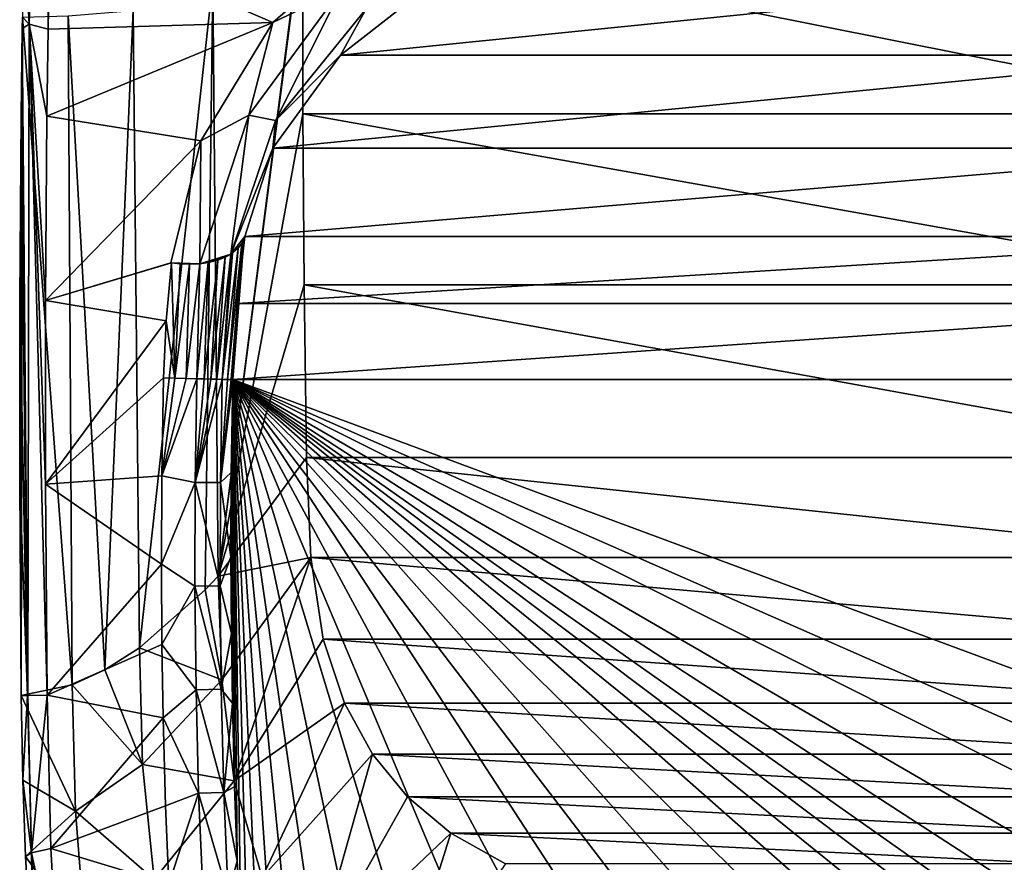
# Model space of a CAD drawing. Units: millimetres. Extents: x -176 to 176, y -479 to 10.
# Drawn here: x -176 to 51, y -349 to -154 of the extents above; entities that cross this region are included whole.
import ezdxf

# ---------------------------------------------------------------- set-up
doc = ezdxf.new("R2010")
doc.units = ezdxf.units.MM
doc.header["$LTSCALE"] = 127.314815
for name, color, linetype in [('10', 7, 'CONTINUOUS'), ('11', 7, 'CONTINUOUS'), ('12', 7, 'CONTINUOUS'), ('13', 7, 'CONTINUOUS'), ('14', 7, 'CONTINUOUS'), ('15', 7, 'CONTINUOUS'), ('16', 7, 'CONTINUOUS'), ('17', 7, 'CONTINUOUS'), ('18', 7, 'CONTINUOUS'), ('19', 7, 'CONTINUOUS'), ('20', 7, 'CONTINUOUS'), ('21', 7, 'CONTINUOUS')]:
    doc.layers.add(name, color=color, linetype=linetype)

msp = doc.modelspace()

# ---------------------------------------------------------------- linework, layer by layer
at = {"layer": '10', "linetype": 'Continuous'}
for points in [[(-110.81, -175.57), (-110.84, -131.35), (110.81, -175.57), (-110.81, -175.57)], [(110.81, -175.57), (-110.84, -131.35), (110.84, -131.35), (110.81, -175.57)], [(-110.54, -215.12), (-110.81, -175.57), (110.54, -215.12), (-110.54, -215.12)], [(110.54, -215.12), (-110.81, -175.57), (110.81, -175.57), (110.54, -215.12)], [(-110, -255), (-110.54, -215.12), (110, -255), (-110, -255)], [(110, -255), (-110.54, -215.12), (110.54, -215.12), (110, -255)], [(-109.02, -278.12), (-110, -255), (109.02, -278.12), (-109.02, -278.12)], [(109.02, -278.12), (-110, -255), (110, -255), (109.02, -278.12)], [(-106.12, -296.95), (-109.02, -278.12), (106.12, -296.95), (-106.12, -296.95)], [(106.12, -296.95), (-109.02, -278.12), (109.02, -278.12), (106.12, -296.95)], [(-101.22, -311.73), (-106.12, -296.95), (101.22, -311.73), (-101.22, -311.73)], [(101.22, -311.73), (-106.12, -296.95), (106.12, -296.95), (101.22, -311.73)], [(-94.75, -323.59), (-101.22, -311.73), (94.75, -323.59), (-94.75, -323.59)], [(94.75, -323.59), (-101.22, -311.73), (101.22, -311.73), (94.75, -323.59)], [(-86.67, -333.43), (-94.75, -323.59), (86.67, -333.43), (-86.67, -333.43)], [(86.67, -333.43), (-94.75, -323.59), (94.75, -323.59), (86.67, -333.43)], [(-76.68, -341.79), (-86.67, -333.43), (76.68, -341.79), (-76.68, -341.79)], [(76.68, -341.79), (-86.67, -333.43), (86.67, -333.43), (76.68, -341.79)], [(-64.04, -348.89), (-76.68, -341.79), (64.04, -348.89), (-64.04, -348.89)], [(64.04, -348.89), (-76.68, -341.79), (76.68, -341.79), (64.04, -348.89)]]:
    msp.add_3dface(points, dxfattribs=at)
at = {"layer": '11', "linetype": 'Continuous'}
for points in [[(-127.37, -258.49, 385.02), (-127.12, -311.78, 385.02), (-127.01, -237, 385.02), (-127.37, -258.49, 385.02)], [(-127.12, -311.78, 385.02), (-126.65, -331.12, 385.02), (-127.01, -237, 385.02), (-127.12, -311.78, 385.02)], [(-22.15, -431.65, 385.02), (0, -431.95, 385.02), (-127.01, -237, 385.02), (-22.15, -431.65, 385.02)], [(-127.01, -237, 385.02), (0, -431.95, 385.02), (22.15, -431.65, 385.02), (-127.01, -237, 385.02)], [(-45.36, -430.92, 385.02), (-22.15, -431.65, 385.02), (-127.01, -237, 385.02), (-45.36, -430.92, 385.02)], [(-68.83, -428.81, 385.02), (-45.36, -430.92, 385.02), (-127.01, -237, 385.02), (-68.83, -428.81, 385.02)], [(-86.92, -425.55, 385.02), (-68.83, -428.81, 385.02), (-127.01, -237, 385.02), (-86.92, -425.55, 385.02)], [(-100.39, -420.83, 385.02), (-86.92, -425.55, 385.02), (-127.01, -237, 385.02), (-100.39, -420.83, 385.02)], [(-109.43, -414.94, 385.02), (-100.39, -420.83, 385.02), (-127.01, -237, 385.02), (-109.43, -414.94, 385.02)], [(-115.45, -407.81, 385.02), (-109.43, -414.94, 385.02), (-127.01, -237, 385.02), (-115.45, -407.81, 385.02)], [(-120.18, -397.22, 385.02), (-115.45, -407.81, 385.02), (-127.01, -237, 385.02), (-120.18, -397.22, 385.02)], [(-123.33, -382.35, 385.02), (-120.18, -397.22, 385.02), (-127.01, -237, 385.02), (-123.33, -382.35, 385.02)], [(-125.13, -363.29, 385.02), (-123.33, -382.35, 385.02), (-127.01, -237, 385.02), (-125.13, -363.29, 385.02)], [(-125.98, -348.21, 385.02), (-125.13, -363.29, 385.02), (-127.01, -237, 385.02), (-125.98, -348.21, 385.02)], [(-126.65, -331.12, 385.02), (-125.98, -348.21, 385.02), (-127.01, -237, 385.02), (-126.65, -331.12, 385.02)], [(127.01, -237, 385.02), (-127.01, -237, 385.02), (126.65, -331.12, 385.02), (127.01, -237, 385.02)], [(126.65, -331.12, 385.02), (-127.01, -237, 385.02), (125.98, -348.21, 385.02), (126.65, -331.12, 385.02)], [(125.98, -348.21, 385.02), (-127.01, -237, 385.02), (125.13, -363.29, 385.02), (125.98, -348.21, 385.02)], [(125.13, -363.29, 385.02), (-127.01, -237, 385.02), (123.33, -382.35, 385.02), (125.13, -363.29, 385.02)], [(123.33, -382.35, 385.02), (-127.01, -237, 385.02), (120.18, -397.22, 385.02), (123.33, -382.35, 385.02)], [(120.18, -397.22, 385.02), (-127.01, -237, 385.02), (115.45, -407.81, 385.02), (120.18, -397.22, 385.02)], [(115.45, -407.81, 385.02), (-127.01, -237, 385.02), (109.43, -414.94, 385.02), (115.45, -407.81, 385.02)], [(109.43, -414.94, 385.02), (-127.01, -237, 385.02), (100.39, -420.83, 385.02), (109.43, -414.94, 385.02)], [(100.39, -420.83, 385.02), (-127.01, -237, 385.02), (86.92, -425.55, 385.02), (100.39, -420.83, 385.02)], [(86.92, -425.55, 385.02), (-127.01, -237, 385.02), (68.83, -428.81, 385.02), (86.92, -425.55, 385.02)], [(68.83, -428.81, 385.02), (-127.01, -237, 385.02), (45.36, -430.92, 385.02), (68.83, -428.81, 385.02)], [(45.36, -430.92, 385.02), (-127.01, -237, 385.02), (22.15, -431.65, 385.02), (45.36, -430.92, 385.02)], [(-127.45, -277.95, 385.02), (-127.35, -295.65, 385.02), (-127.37, -258.49, 385.02), (-127.45, -277.95, 385.02)], [(-127.35, -295.65, 385.02), (-127.12, -311.78, 385.02), (-127.37, -258.49, 385.02), (-127.35, -295.65, 385.02)]]:
    msp.add_3dface(points, dxfattribs=at)
at = {"layer": '12', "linetype": 'Continuous'}
for points in [[(-124.21, -203.89, 385.01), (-126.02, -219.39, 385.21), (124.21, -203.88, 384.99), (-124.21, -203.89, 385.01)], [(124.21, -203.88, 384.99), (-126.02, -219.39, 385.21), (126.02, -219.39, 385.21), (124.21, -203.88, 384.99)], [(-127.01, -237, 385.02), (127.01, -237, 385.02), (126.02, -219.39, 385.21), (-127.01, -237, 385.02)], [(-126.02, -219.39, 385.21), (-127.01, -237, 385.02), (126.02, -219.39, 385.21), (-126.02, -219.39, 385.21)]]:
    msp.add_3dface(points, dxfattribs=at)
at = {"layer": '13', "linetype": 'Continuous'}
for points in [[(-78.71, -143.66, 386.13), (-102.11, -161.98, 385.75), (78.71, -143.66, 386.13), (-78.71, -143.66, 386.13)], [(78.71, -143.66, 386.13), (-102.11, -161.98, 385.75), (102.11, -161.98, 385.75), (78.71, -143.66, 386.13)], [(-102.11, -161.98, 385.75), (-117.79, -183.48, 384.75), (102.11, -161.98, 385.75), (-102.11, -161.98, 385.75)], [(102.11, -161.98, 385.75), (-117.79, -183.48, 384.75), (117.79, -183.48, 384.75), (102.11, -161.98, 385.75)], [(-124.21, -203.89, 385.01), (124.21, -203.88, 384.99), (117.79, -183.48, 384.75), (-124.21, -203.89, 385.01)], [(-117.79, -183.48, 384.75), (-124.21, -203.89, 385.01), (117.79, -183.48, 384.75), (-117.79, -183.48, 384.75)]]:
    msp.add_3dface(points, dxfattribs=at)
at = {"layer": '14', "linetype": 'Continuous'}
for points in [[(-117.77, -154.43, 400), (-90.88, -131.09, 400), (-169.27, -132.1, 400), (-117.77, -154.43, 400)], [(-169.69, -155.98, 400), (-117.77, -154.43, 400), (-169.27, -132.1, 400), (-169.69, -155.98, 400)], [(-134.38, -181.78, 400), (-117.77, -154.43, 400), (-169.96, -176.11, 400), (-134.38, -181.78, 400)], [(-169.96, -176.11, 400), (-117.77, -154.43, 400), (-169.69, -155.98, 400), (-169.96, -176.11, 400)], [(-170.28, -218.67, 400), (-134.38, -181.78, 400), (-169.96, -176.11, 400), (-170.28, -218.67, 400)], [(-141.34, -210.01, 400), (-134.38, -181.78, 400), (-170.28, -218.67, 400), (-141.34, -210.01, 400)], [(-141.27, -210.01, 400), (-141.34, -210.01, 400), (-170.28, -218.67, 400), (-141.27, -210.01, 400)], [(-141.2, -210.03, 400), (-141.27, -210.01, 400), (-170.28, -218.67, 400), (-141.2, -210.03, 400)], [(-142.43, -223.38, 400), (-141.2, -210.03, 400), (-170.28, -218.67, 400), (-142.43, -223.38, 400)], [(-170.27, -261.16, 400), (-142.43, -223.38, 400), (-170.28, -218.67, 400), (-170.27, -261.16, 400)], [(-143.06, -236.6, 400), (-142.43, -223.38, 400), (-170.27, -261.16, 400), (-143.06, -236.6, 400)], [(-143.44, -259.21, 400), (-143.06, -236.6, 400), (-170.27, -261.16, 400), (-143.44, -259.21, 400)], [(-143.51, -279.65, 400), (-143.44, -259.21, 400), (-170.27, -261.16, 400), (-143.51, -279.65, 400)], [(-169.94, -309.93, 400), (-143.51, -279.65, 400), (-170.27, -261.16, 400), (-169.94, -309.93, 400)], [(-143.39, -298.21, 400), (-143.51, -279.65, 400), (-169.94, -309.93, 400), (-143.39, -298.21, 400)], [(-143.12, -315.13, 400), (-143.39, -298.21, 400), (-169.94, -309.93, 400), (-143.12, -315.13, 400)], [(-169.05, -345.35, 400), (-143.12, -315.13, 400), (-169.94, -309.93, 400), (-169.05, -345.35, 400)], [(-142.58, -335.5, 400), (-143.12, -315.13, 400), (-169.05, -345.35, 400), (-142.58, -335.5, 400)], [(-141.79, -353.63, 400), (-142.58, -335.5, 400), (-169.05, -345.35, 400), (-141.79, -353.63, 400)], [(-167.35, -375.15, 400), (-141.79, -353.63, 400), (-169.05, -345.35, 400), (-167.35, -375.15, 400)]]:
    msp.add_3dface(points, dxfattribs=at)
at = {"layer": '15', "linetype": 'Continuous'}
for points in [[(-110, -255), (-109.02, -278.12), (-130.44, -282.41, 94.21), (-110, -255)], [(-109.02, -278.12), (-129.56, -306.37, 94.79), (-130.44, -282.41, 94.21), (-109.02, -278.12)], [(-109.02, -278.12), (-126.71, -329.73, 94.62), (-129.56, -306.37, 94.79), (-109.02, -278.12)], [(-109.02, -278.12), (-106.12, -296.95), (-126.71, -329.73, 94.62), (-109.02, -278.12)], [(-130.44, -282.41, 94.21), (-129.56, -306.37, 94.79), (-133.41, -285.61, 109.01), (-130.44, -282.41, 94.21)], [(-129.56, -306.37, 94.79), (-148.6, -299, 190.68), (-133.41, -285.61, 109.01), (-129.56, -306.37, 94.79)], [(-106.12, -296.95), (-101.22, -311.73), (-126.71, -329.73, 94.62), (-106.12, -296.95)], [(-148.6, -299, 190.68), (-147.88, -325.91, 192.93), (-156.56, -304.04, 239.1), (-148.6, -299, 190.68)], [(-147.88, -325.91, 192.93), (-148.6, -299, 190.68), (-129.56, -306.37, 94.79), (-147.88, -325.91, 192.93)], [(-147.88, -325.91, 192.93), (-164.12, -307.5, 290.62), (-156.56, -304.04, 239.1), (-147.88, -325.91, 192.93)], [(-126.71, -329.73, 94.62), (-147.88, -325.91, 192.93), (-129.56, -306.37, 94.79), (-126.71, -329.73, 94.62)], [(-164.12, -307.5, 290.62), (-163.37, -336.69, 292.8), (-175.92, -309.99, 393.46), (-164.12, -307.5, 290.62)], [(-163.37, -336.69, 292.8), (-164.12, -307.5, 290.62), (-147.88, -325.91, 192.93), (-163.37, -336.69, 292.8)], [(-175.92, -309.99, 393.46), (-163.37, -336.69, 292.8), (-175.52, -329.56, 393.44), (-175.92, -309.99, 393.46)], [(-101.22, -311.73), (-120.22, -352.08, 94.44), (-126.71, -329.73, 94.62), (-101.22, -311.73)], [(-101.22, -311.73), (-94.75, -323.59), (-120.22, -352.08, 94.44), (-101.22, -311.73)], [(-94.75, -323.59), (-108.38, -371.97, 94.26), (-120.22, -352.08, 94.44), (-94.75, -323.59)], [(-94.75, -323.59), (-86.67, -333.43), (-108.38, -371.97, 94.26), (-94.75, -323.59)], [(-145.19, -352.49, 192.67), (-163.37, -336.69, 292.8), (-147.88, -325.91, 192.93), (-145.19, -352.49, 192.67)], [(-145.19, -352.49, 192.67), (-147.88, -325.91, 192.93), (-126.71, -329.73, 94.62), (-145.19, -352.49, 192.67)], [(-175.52, -329.56, 393.44), (-163.37, -336.69, 292.8), (-174.95, -347.21, 393.42), (-175.52, -329.56, 393.44)], [(-120.22, -352.08, 94.44), (-145.19, -352.49, 192.67), (-126.71, -329.73, 94.62), (-120.22, -352.08, 94.44)], [(-86.67, -333.43), (-76.68, -341.79), (-108.38, -371.97, 94.26), (-86.67, -333.43)], [(-163.37, -336.69, 292.8), (-161.08, -366.22, 292.59), (-174.95, -347.21, 393.42), (-163.37, -336.69, 292.8)], [(-161.08, -366.22, 292.59), (-163.37, -336.69, 292.8), (-145.19, -352.49, 192.67), (-161.08, -366.22, 292.59)], [(-76.68, -341.79), (-90.93, -387.21, 94.06), (-108.38, -371.97, 94.26), (-76.68, -341.79)], [(-76.68, -341.79), (-64.04, -348.89), (-90.93, -387.21, 94.06), (-76.68, -341.79)], [(-174.95, -347.21, 393.42), (-161.08, -366.22, 292.59), (-173.1, -377.7, 393.36), (-174.95, -347.21, 393.42)]]:
    msp.add_3dface(points, dxfattribs=at)
at = {"layer": '16', "linetype": 'Continuous'}
for points in [[(-175.92, -309.99, 393.46), (-175.52, -329.56, 393.44), (-174.47, -309.98, 397.93), (-175.92, -309.99, 393.46)], [(-175.52, -329.56, 393.44), (-173.53, -346.39, 397.93), (-174.47, -309.98, 397.93), (-175.52, -329.56, 393.44)], [(-174.47, -309.98, 397.93), (-173.53, -346.39, 397.93), (-174.37, -309.98, 398.05), (-174.47, -309.98, 397.93)], [(-173.53, -346.39, 397.93), (-169.94, -309.93, 400), (-174.37, -309.98, 398.05), (-173.53, -346.39, 397.93)], [(-169.05, -345.35, 400), (-169.94, -309.93, 400), (-173.53, -346.39, 397.93), (-169.05, -345.35, 400)], [(-175.52, -329.56, 393.44), (-174.95, -347.21, 393.42), (-173.53, -346.39, 397.93), (-175.52, -329.56, 393.44)], [(-167.35, -375.15, 400), (-169.05, -345.35, 400), (-173.53, -346.39, 397.93), (-167.35, -375.15, 400)], [(-174.95, -347.21, 393.42), (-173.1, -377.7, 393.36), (-173.53, -346.39, 397.93), (-174.95, -347.21, 393.42)], [(-171.1, -382.86, 397.93), (-167.35, -375.15, 400), (-173.53, -346.39, 397.93), (-171.1, -382.86, 397.93)], [(-173.1, -377.7, 393.36), (-171.1, -382.86, 397.93), (-173.53, -346.39, 397.93), (-173.1, -377.7, 393.36)]]:
    msp.add_3dface(points, dxfattribs=at)
at = {"layer": '17', "linetype": 'Continuous'}
for points in [[(-143.06, -236.6, 400), (-143.44, -259.21, 400), (-140.39, -236.67, 399.78), (-143.06, -236.6, 400)], [(-140.39, -236.67, 399.78), (-143.44, -259.21, 400), (-137.79, -236.73, 399.11), (-140.39, -236.67, 399.78)], [(-137.79, -236.73, 399.11), (-143.44, -259.21, 400), (-135.34, -236.79, 398.03), (-137.79, -236.73, 399.11)], [(-135.34, -236.79, 398.03), (-143.44, -259.21, 400), (-135.73, -260.74, 398.03), (-135.34, -236.79, 398.03)], [(-135.34, -236.79, 398.03), (-135.73, -260.74, 398.03), (-133.64, -236.84, 396.95), (-135.34, -236.79, 398.03)], [(-133.64, -236.84, 396.95), (-135.73, -260.74, 398.03), (-132.08, -236.87, 395.67), (-133.64, -236.84, 396.95)], [(-132.08, -236.87, 395.67), (-135.73, -260.74, 398.03), (-130.7, -236.91, 394.21), (-132.08, -236.87, 395.67)], [(-130.7, -236.91, 394.21), (-135.73, -260.74, 398.03), (-129.51, -236.94, 392.58), (-130.7, -236.91, 394.21)], [(-129.51, -236.94, 392.58), (-135.73, -260.74, 398.03), (-129.9, -260.78, 392.58), (-129.51, -236.94, 392.58)], [(-129.51, -236.94, 392.58), (-129.9, -260.78, 392.58), (-128.26, -236.97, 390.21), (-129.51, -236.94, 392.58)], [(-128.26, -236.97, 390.21), (-129.9, -260.78, 392.58), (-127.41, -236.99, 387.67), (-128.26, -236.97, 390.21)], [(-129.9, -260.78, 392.58), (-127.01, -237, 385.02), (-127.41, -236.99, 387.67), (-129.9, -260.78, 392.58)], [(-127.37, -258.49, 385.02), (-127.01, -237, 385.02), (-129.9, -260.78, 392.58), (-127.37, -258.49, 385.02)], [(-143.44, -259.21, 400), (-143.51, -279.65, 400), (-135.73, -260.74, 398.03), (-143.44, -259.21, 400)], [(-127.45, -277.95, 385.02), (-127.37, -258.49, 385.02), (-129.9, -260.78, 392.58), (-127.45, -277.95, 385.02)], [(-135.73, -260.74, 398.03), (-143.51, -279.65, 400), (-135.77, -284.7, 398.03), (-135.73, -260.74, 398.03)], [(-135.73, -260.74, 398.03), (-135.77, -284.7, 398.03), (-129.94, -284.65, 392.58), (-135.73, -260.74, 398.03)], [(-129.9, -260.78, 392.58), (-135.73, -260.74, 398.03), (-129.94, -284.65, 392.58), (-129.9, -260.78, 392.58)], [(-127.45, -277.95, 385.02), (-129.9, -260.78, 392.58), (-129.94, -284.65, 392.58), (-127.45, -277.95, 385.02)], [(-143.51, -279.65, 400), (-143.39, -298.21, 400), (-135.77, -284.7, 398.03), (-143.51, -279.65, 400)], [(-127.35, -295.65, 385.02), (-127.45, -277.95, 385.02), (-129.94, -284.65, 392.58), (-127.35, -295.65, 385.02)], [(-135.77, -284.7, 398.03), (-143.39, -298.21, 400), (-135.52, -308.65, 398.03), (-135.77, -284.7, 398.03)], [(-129.94, -284.65, 392.58), (-135.77, -284.7, 398.03), (-129.68, -308.54, 392.58), (-129.94, -284.65, 392.58)], [(-135.77, -284.7, 398.03), (-135.52, -308.65, 398.03), (-129.68, -308.54, 392.58), (-135.77, -284.7, 398.03)], [(-127.35, -295.65, 385.02), (-129.94, -284.65, 392.58), (-129.68, -308.54, 392.58), (-127.35, -295.65, 385.02)], [(-127.12, -311.78, 385.02), (-127.35, -295.65, 385.02), (-129.68, -308.54, 392.58), (-127.12, -311.78, 385.02)], [(-143.39, -298.21, 400), (-143.12, -315.13, 400), (-135.52, -308.65, 398.03), (-143.39, -298.21, 400)], [(-135.52, -308.65, 398.03), (-143.12, -315.13, 400), (-134.95, -332.6, 398.03), (-135.52, -308.65, 398.03)], [(-129.68, -308.54, 392.58), (-135.52, -308.65, 398.03), (-129.11, -332.38, 392.58), (-129.68, -308.54, 392.58)], [(-135.52, -308.65, 398.03), (-134.95, -332.6, 398.03), (-129.11, -332.38, 392.58), (-135.52, -308.65, 398.03)], [(-127.12, -311.78, 385.02), (-129.68, -308.54, 392.58), (-129.11, -332.38, 392.58), (-127.12, -311.78, 385.02)], [(-126.65, -331.12, 385.02), (-127.12, -311.78, 385.02), (-129.11, -332.38, 392.58), (-126.65, -331.12, 385.02)], [(-143.12, -315.13, 400), (-142.58, -335.5, 400), (-134.95, -332.6, 398.03), (-143.12, -315.13, 400)], [(-125.98, -348.21, 385.02), (-126.65, -331.12, 385.02), (-129.11, -332.38, 392.58), (-125.98, -348.21, 385.02)], [(-142.58, -335.5, 400), (-141.79, -353.63, 400), (-134.95, -332.6, 398.03), (-142.58, -335.5, 400)], [(-134.95, -332.6, 398.03), (-141.79, -353.63, 400), (-133.89, -356.5, 398.03), (-134.95, -332.6, 398.03)], [(-129.11, -332.38, 392.58), (-134.95, -332.6, 398.03), (-128.07, -356.14, 392.58), (-129.11, -332.38, 392.58)], [(-134.95, -332.6, 398.03), (-133.89, -356.5, 398.03), (-128.07, -356.14, 392.58), (-134.95, -332.6, 398.03)], [(-125.98, -348.21, 385.02), (-129.11, -332.38, 392.58), (-128.07, -356.14, 392.58), (-125.98, -348.21, 385.02)], [(-125.13, -363.29, 385.02), (-125.98, -348.21, 385.02), (-128.07, -356.14, 392.58), (-125.13, -363.29, 385.02)]]:
    msp.add_3dface(points, dxfattribs=at)
at = {"layer": '18', "linetype": 'Continuous'}
for points in [[(-110.84, -130.36), (-130.44, -282.41, 94.21), (-131.63, -144.98, 96.16), (-110.84, -130.36)], [(-110.84, -130.36), (-110.84, -131.35), (-130.44, -282.41, 94.21), (-110.84, -130.36)], [(-110.84, -131.35), (-110.81, -175.57), (-130.44, -282.41, 94.21), (-110.84, -131.35)], [(-131.63, -144.98, 96.16), (-148.6, -299, 190.68), (-150.07, -151.65, 194.56), (-131.63, -144.98, 96.16)], [(-133.41, -285.61, 109.01), (-148.6, -299, 190.68), (-131.63, -144.98, 96.16), (-133.41, -285.61, 109.01)], [(-130.44, -282.41, 94.21), (-133.41, -285.61, 109.01), (-131.63, -144.98, 96.16), (-130.44, -282.41, 94.21)], [(-150.07, -151.65, 194.56), (-156.56, -304.04, 239.1), (-165.06, -152.92, 293.89), (-150.07, -151.65, 194.56)], [(-148.6, -299, 190.68), (-156.56, -304.04, 239.1), (-150.07, -151.65, 194.56), (-148.6, -299, 190.68)], [(-164.12, -307.5, 290.62), (-175.92, -309.99, 393.46), (-175.63, -153.19, 393.52), (-164.12, -307.5, 290.62)], [(-175.63, -153.19, 393.52), (-175.92, -309.99, 393.46), (-175.67, -155.88, 393.52), (-175.63, -153.19, 393.52)], [(-165.06, -152.92, 293.89), (-164.12, -307.5, 290.62), (-175.63, -153.19, 393.52), (-165.06, -152.92, 293.89)], [(-156.56, -304.04, 239.1), (-164.12, -307.5, 290.62), (-165.06, -152.92, 293.89), (-156.56, -304.04, 239.1)], [(-175.67, -155.88, 393.52), (-175.92, -309.99, 393.46), (-175.95, -176.12, 393.52), (-175.67, -155.88, 393.52)], [(-176.26, -218.7, 393.51), (-175.95, -176.12, 393.52), (-176.25, -261.21, 393.49), (-176.26, -218.7, 393.51)], [(-175.95, -176.12, 393.52), (-175.92, -309.99, 393.46), (-176.25, -261.21, 393.49), (-175.95, -176.12, 393.52)], [(-110.81, -175.57), (-110.54, -215.12), (-130.44, -282.41, 94.21), (-110.81, -175.57)], [(-110.54, -215.12), (-110, -255), (-130.44, -282.41, 94.21), (-110.54, -215.12)]]:
    msp.add_3dface(points, dxfattribs=at)
at = {"layer": '19', "linetype": 'Continuous'}
for points in [[(-169.37, 0, 398.05), (-175.25, -132.09, 393.52), (-174.09, -154.86, 398.07), (-169.37, 0, 398.05)], [(-169.69, -155.98, 400), (-169.37, 0, 398.05), (-174.09, -154.86, 398.07), (-169.69, -155.98, 400)], [(-169.37, 0, 398.05), (-169.69, -155.98, 400), (-169.27, -132.1, 400), (-169.37, 0, 398.05)], [(-175.25, -132.09, 393.52), (-175.63, -153.19, 393.52), (-174.09, -154.86, 398.07), (-175.25, -132.09, 393.52)], [(-175.63, -153.19, 393.52), (-175.67, -155.88, 393.52), (-174.09, -154.86, 398.07), (-175.63, -153.19, 393.52)], [(-174.47, -309.98, 397.93), (-175.67, -155.88, 393.52), (-175.95, -176.12, 393.52), (-174.47, -309.98, 397.93)], [(-175.67, -155.88, 393.52), (-174.37, -309.98, 398.05), (-174.09, -154.86, 398.07), (-175.67, -155.88, 393.52)], [(-174.47, -309.98, 397.93), (-174.37, -309.98, 398.05), (-175.67, -155.88, 393.52), (-174.47, -309.98, 397.93)], [(-174.37, -309.98, 398.05), (-169.94, -309.93, 400), (-174.09, -154.86, 398.07), (-174.37, -309.98, 398.05)], [(-169.94, -309.93, 400), (-170.27, -261.16, 400), (-174.09, -154.86, 398.07), (-169.94, -309.93, 400)], [(-170.27, -261.16, 400), (-170.28, -218.67, 400), (-174.09, -154.86, 398.07), (-170.27, -261.16, 400)], [(-170.28, -218.67, 400), (-169.96, -176.11, 400), (-174.09, -154.86, 398.07), (-170.28, -218.67, 400)], [(-169.96, -176.11, 400), (-169.69, -155.98, 400), (-174.09, -154.86, 398.07), (-169.96, -176.11, 400)], [(-174.47, -309.98, 397.93), (-175.95, -176.12, 393.52), (-176.26, -218.7, 393.51), (-174.47, -309.98, 397.93)], [(-174.47, -309.98, 397.93), (-176.26, -218.7, 393.51), (-176.25, -261.21, 393.49), (-174.47, -309.98, 397.93)], [(-175.92, -309.99, 393.46), (-174.47, -309.98, 397.93), (-176.25, -261.21, 393.49), (-175.92, -309.99, 393.46)]]:
    msp.add_3dface(points, dxfattribs=at)
at = {"layer": '20', "linetype": 'Continuous'}
for points in [[(-90.88, -131.09, 400), (-117.77, -154.43, 400), (-102.02, -146.86, 398.92), (-90.88, -131.09, 400)], [(-102.11, -161.98, 385.75), (-78.71, -143.66, 386.13), (-96.22, -151.32, 393.89), (-102.11, -161.98, 385.75)], [(-102.02, -146.86, 398.92), (-117.77, -154.43, 400), (-123.3, -175.84, 398.15), (-102.02, -146.86, 398.92)], [(-102.02, -146.86, 398.92), (-123.3, -175.84, 398.15), (-117.18, -177.14, 392.71), (-102.02, -146.86, 398.92)], [(-96.22, -151.32, 393.89), (-102.02, -146.86, 398.92), (-117.18, -177.14, 392.71), (-96.22, -151.32, 393.89)], [(-102.11, -161.98, 385.75), (-96.22, -151.32, 393.89), (-117.18, -177.14, 392.71), (-102.11, -161.98, 385.75)], [(-117.77, -154.43, 400), (-134.38, -181.78, 400), (-123.3, -175.84, 398.15), (-117.77, -154.43, 400)], [(-117.79, -183.48, 384.75), (-102.11, -161.98, 385.75), (-117.18, -177.14, 392.71), (-117.79, -183.48, 384.75)], [(-123.3, -175.84, 398.15), (-134.38, -181.78, 400), (-134.62, -210.21, 398.58), (-123.3, -175.84, 398.15)], [(-123.3, -175.84, 398.15), (-134.62, -210.21, 398.58), (-127.49, -207.98, 392.87), (-123.3, -175.84, 398.15)], [(-117.18, -177.14, 392.71), (-123.3, -175.84, 398.15), (-127.49, -207.98, 392.87), (-117.18, -177.14, 392.71)], [(-117.79, -183.48, 384.75), (-117.18, -177.14, 392.71), (-127.49, -207.98, 392.87), (-117.79, -183.48, 384.75)], [(-134.38, -181.78, 400), (-141.34, -210.01, 400), (-134.62, -210.21, 398.58), (-134.38, -181.78, 400)], [(-124.21, -203.89, 385.01), (-117.79, -183.48, 384.75), (-127.49, -207.98, 392.87), (-124.21, -203.89, 385.01)], [(-124.21, -203.89, 385.01), (-127.49, -207.98, 392.87), (-124.96, -205.54, 388.05), (-124.21, -203.89, 385.01)], [(-124.48, -204.76, 386.32), (-124.21, -203.89, 385.01), (-124.96, -205.54, 388.05), (-124.48, -204.76, 386.32)], [(-124.96, -205.54, 388.05), (-127.49, -207.98, 392.87), (-125.78, -206.57, 390.04), (-124.96, -205.54, 388.05)], [(-125.78, -206.57, 390.04), (-127.49, -207.98, 392.87), (-127.11, -207.73, 392.33), (-125.78, -206.57, 390.04)], [(-127.49, -207.98, 392.87), (-134.62, -210.21, 398.58), (-128.77, -208.68, 394.41), (-127.49, -207.98, 392.87)], [(-128.77, -208.68, 394.41), (-134.62, -210.21, 398.58), (-130.46, -209.36, 396.01), (-128.77, -208.68, 394.41)], [(-141.34, -210.01, 400), (-141.27, -210.01, 400), (-137, -210.34, 399.42), (-141.34, -210.01, 400)], [(-134.62, -210.21, 398.58), (-141.34, -210.01, 400), (-137, -210.34, 399.42), (-134.62, -210.21, 398.58)], [(-141.27, -210.01, 400), (-141.2, -210.03, 400), (-137, -210.34, 399.42), (-141.27, -210.01, 400)], [(-137, -210.34, 399.42), (-141.2, -210.03, 400), (-139.22, -210.25, 399.86), (-137, -210.34, 399.42)], [(-130.46, -209.36, 396.01), (-134.62, -210.21, 398.58), (-132.68, -209.93, 397.58), (-130.46, -209.36, 396.01)]]:
    msp.add_3dface(points, dxfattribs=at)
at = {"layer": '21', "linetype": 'Continuous'}
for points in [[(-126.02, -219.39, 385.21), (-124.21, -203.89, 385.01), (-124.48, -204.76, 386.32), (-126.02, -219.39, 385.21)], [(-129.51, -236.94, 392.58), (-128.26, -236.97, 390.21), (-125.78, -206.57, 390.04), (-129.51, -236.94, 392.58)], [(-129.51, -236.94, 392.58), (-125.78, -206.57, 390.04), (-127.11, -207.73, 392.33), (-129.51, -236.94, 392.58)], [(-128.26, -236.97, 390.21), (-127.41, -236.99, 387.67), (-124.96, -205.54, 388.05), (-128.26, -236.97, 390.21)], [(-128.26, -236.97, 390.21), (-124.96, -205.54, 388.05), (-125.78, -206.57, 390.04), (-128.26, -236.97, 390.21)], [(-127.41, -236.99, 387.67), (-127.01, -237, 385.02), (-124.48, -204.76, 386.32), (-127.41, -236.99, 387.67)], [(-127.41, -236.99, 387.67), (-124.48, -204.76, 386.32), (-124.96, -205.54, 388.05), (-127.41, -236.99, 387.67)], [(-127.01, -237, 385.02), (-126.02, -219.39, 385.21), (-124.48, -204.76, 386.32), (-127.01, -237, 385.02)], [(-132.08, -236.87, 395.67), (-130.7, -236.91, 394.21), (-128.77, -208.68, 394.41), (-132.08, -236.87, 395.67)], [(-132.08, -236.87, 395.67), (-128.77, -208.68, 394.41), (-130.46, -209.36, 396.01), (-132.08, -236.87, 395.67)], [(-130.7, -236.91, 394.21), (-129.51, -236.94, 392.58), (-127.49, -207.98, 392.87), (-130.7, -236.91, 394.21)], [(-130.7, -236.91, 394.21), (-127.49, -207.98, 392.87), (-128.77, -208.68, 394.41), (-130.7, -236.91, 394.21)], [(-127.49, -207.98, 392.87), (-129.51, -236.94, 392.58), (-127.11, -207.73, 392.33), (-127.49, -207.98, 392.87)], [(-141.2, -210.03, 400), (-142.43, -223.38, 400), (-140.39, -236.67, 399.78), (-141.2, -210.03, 400)], [(-141.2, -210.03, 400), (-140.39, -236.67, 399.78), (-139.22, -210.25, 399.86), (-141.2, -210.03, 400)], [(-140.39, -236.67, 399.78), (-137, -210.34, 399.42), (-139.22, -210.25, 399.86), (-140.39, -236.67, 399.78)], [(-140.39, -236.67, 399.78), (-137.79, -236.73, 399.11), (-137, -210.34, 399.42), (-140.39, -236.67, 399.78)], [(-137.79, -236.73, 399.11), (-135.34, -236.79, 398.03), (-134.62, -210.21, 398.58), (-137.79, -236.73, 399.11)], [(-137.79, -236.73, 399.11), (-134.62, -210.21, 398.58), (-137, -210.34, 399.42), (-137.79, -236.73, 399.11)], [(-135.34, -236.79, 398.03), (-133.64, -236.84, 396.95), (-132.68, -209.93, 397.58), (-135.34, -236.79, 398.03)], [(-134.62, -210.21, 398.58), (-135.34, -236.79, 398.03), (-132.68, -209.93, 397.58), (-134.62, -210.21, 398.58)], [(-133.64, -236.84, 396.95), (-132.08, -236.87, 395.67), (-130.46, -209.36, 396.01), (-133.64, -236.84, 396.95)], [(-133.64, -236.84, 396.95), (-130.46, -209.36, 396.01), (-132.68, -209.93, 397.58), (-133.64, -236.84, 396.95)], [(-142.43, -223.38, 400), (-143.06, -236.6, 400), (-140.39, -236.67, 399.78), (-142.43, -223.38, 400)]]:
    msp.add_3dface(points, dxfattribs=at)

doc.saveas('drawing.dxf')
